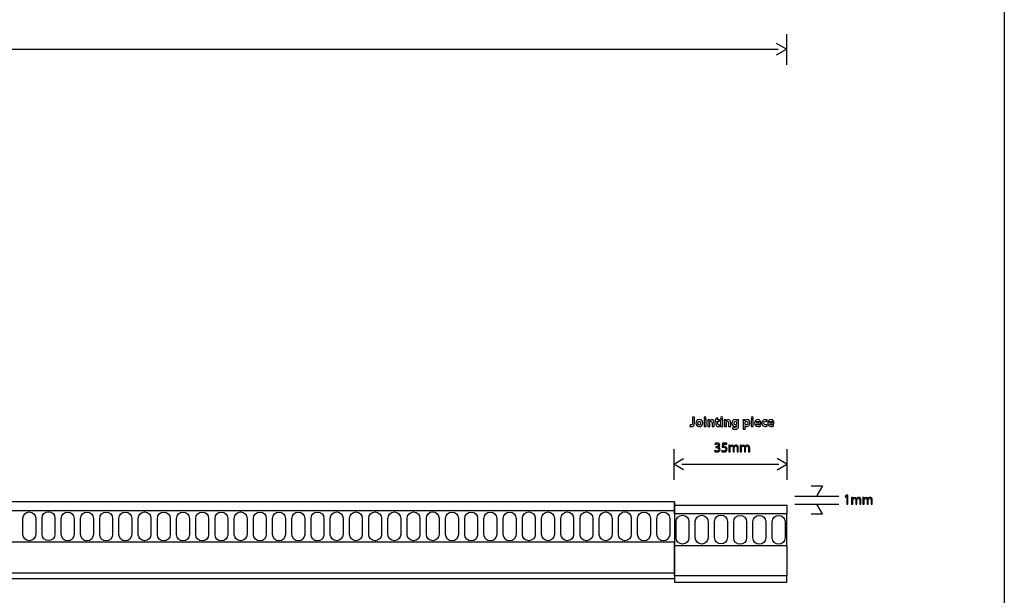
# Model space of a CAD drawing. Units: millimetres. Extents: x 10 to 1179, y 10 to 831.
# Drawn here: x 873 to 1179, y 189 to 369 of the extents above; entities that cross this region are included whole.
import ezdxf

# ---------------------------------------------------------------- set-up
doc = ezdxf.new("R2010")
doc.units = ezdxf.units.MM
doc.layers.get('0').update_dxf_attribs({"linetype": 'CONTINUOUS'})

msp = doc.modelspace()

# ---------------------------------------------------------------- linework, layer by layer
at = {"color": 0}
for p, q in [((1179.17, 831.173), (1179.17, 10.1768)), ((1076.48, 218.599), (76.4769, 218.599)), ((1076.48, 218.599), (1076.48, 194.574)), ((1076.48, 215.89), (1076.48, 218.599)), ((1076.48, 214.891), (1076.48, 217.6)), ((1076.48, 217.6), (1111.48, 217.6)), ((1111.48, 217.6), (1111.48, 214.891)), ((76.4769, 215.89), (1076.48, 215.89)), ((76.4769, 215.89), (1076.48, 215.89)), ((1076.48, 215.89), (1076.48, 205.988)), ((1111.48, 214.891), (1076.48, 214.891)), ((1111.48, 214.891), (1076.48, 214.891)), ((1076.48, 214.891), (1076.48, 204.987)), ((1111.48, 204.987), (1111.48, 214.891)), ((873.725, 208.455), (873.725, 213.468)), ((877.711, 213.468), (877.711, 208.455)), ((879.708, 208.499), (879.708, 213.513)), ((883.691, 213.513), (883.691, 208.499)), ((885.687, 208.409), (885.687, 213.423)), ((889.67, 213.423), (889.67, 208.409)), ((891.667, 208.411), (891.667, 213.423)), ((895.653, 213.423), (895.653, 208.411)), ((897.643, 208.411), (897.643, 213.423)), ((901.633, 213.423), (901.633, 208.411)), ((903.626, 208.411), (903.626, 213.423)), ((907.613, 213.423), (907.613, 208.411)), ((909.606, 208.456), (909.606, 213.469)), ((913.592, 213.469), (913.592, 208.456)), ((915.578, 208.387), (915.578, 213.402)), ((919.568, 213.402), (919.568, 208.387)), ((921.561, 208.387), (921.561, 213.402)), ((925.548, 213.402), (925.548, 208.387)), ((927.545, 208.388), (927.545, 213.402)), ((931.527, 213.402), (931.527, 208.388)), ((933.521, 208.388), (933.521, 213.402)), ((937.507, 213.402), (937.507, 208.388)), ((939.5, 208.432), (939.5, 213.447)), ((943.49, 213.447), (943.49, 208.432)), ((945.483, 208.411), (945.483, 213.423)), ((949.47, 213.423), (949.47, 208.411)), ((951.456, 208.411), (951.456, 213.423)), ((955.442, 213.423), (955.442, 208.411)), ((957.435, 208.409), (957.435, 213.423)), ((961.425, 213.423), (961.425, 208.409)), ((963.415, 208.411), (963.415, 213.423)), ((967.405, 213.423), (967.405, 208.411)), ((969.402, 208.455), (969.402, 213.469)), ((973.384, 213.469), (973.384, 208.455)), ((975.381, 208.432), (975.381, 213.446)), ((979.364, 213.446), (979.364, 208.432)), ((981.361, 208.432), (981.361, 213.447)), ((985.344, 213.447), (985.344, 208.432)), ((987.34, 208.432), (987.34, 213.447)), ((991.323, 213.447), (991.323, 208.432)), ((993.316, 208.432), (993.316, 213.446)), ((997.299, 213.446), (997.299, 208.432)), ((999.292, 208.478), (999.292, 213.491)), ((1003.28, 213.491), (1003.28, 208.478)), ((1005.27, 208.411), (1005.27, 213.423)), ((1009.26, 213.423), (1009.26, 208.411)), ((1011.26, 208.411), (1011.26, 213.423)), ((1015.24, 213.423), (1015.24, 208.411)), ((1017.23, 208.411), (1017.23, 213.425)), ((1021.22, 213.425), (1021.22, 208.411)), ((1023.21, 208.411), (1023.21, 213.425)), ((1027.2, 213.425), (1027.2, 208.411)), ((1029.19, 208.455), (1029.19, 213.468)), ((1033.18, 213.468), (1033.18, 208.455)), ((1035.17, 208.432), (1035.17, 213.446)), ((1039.16, 213.446), (1039.16, 208.432)), ((1041.15, 208.432), (1041.15, 213.446)), ((1045.14, 213.446), (1045.14, 208.432)), ((1047.13, 208.432), (1047.13, 213.446)), ((1051.12, 213.446), (1051.12, 208.432)), ((1053.11, 208.432), (1053.11, 213.447)), ((1057.1, 213.447), (1057.1, 208.432)), ((1059.09, 208.478), (1059.09, 213.491)), ((1063.08, 213.491), (1063.08, 208.478)), ((1065.06, 208.409), (1065.06, 213.423)), ((1069.05, 213.423), (1069.05, 208.409)), ((1071.05, 208.411), (1071.05, 213.423)), ((1075.03, 213.423), (1075.03, 208.411)), ((1077.03, 207.41), (1077.03, 212.424)), ((1081.01, 212.424), (1081.01, 207.41)), ((1083, 207.41), (1083, 212.424)), ((1086.99, 212.424), (1086.99, 207.41)), ((1088.99, 207.456), (1088.99, 212.469)), ((1092.97, 212.469), (1092.97, 207.456)), ((1094.97, 207.366), (1094.97, 212.379)), ((1098.96, 212.379), (1098.96, 207.366)), ((1100.95, 207.366), (1100.95, 212.379)), ((1102.95, 214.372), (1102.95, 214.372)), ((1104.94, 212.379), (1104.94, 207.366)), ((1106.93, 207.366), (1106.93, 212.379)), ((1110.92, 212.379), (1110.92, 207.366)), ((1076.48, 205.988), (76.4769, 205.988)), ((1076.48, 205.988), (76.4769, 205.988)), ((875.718, 206.462), (875.718, 206.462)), ((875.718, 206.462), (875.718, 206.462)), ((881.698, 206.506), (881.698, 206.506)), ((881.698, 206.506), (881.698, 206.506)), ((887.681, 206.416), (887.681, 206.416)), ((887.681, 206.416), (887.681, 206.416)), ((893.657, 206.418), (893.657, 206.418)), ((893.657, 206.418), (893.657, 206.418)), ((899.64, 206.418), (899.64, 206.418)), ((899.64, 206.418), (899.64, 206.418)), ((905.619, 206.418), (905.619, 206.418)), ((905.619, 206.418), (905.619, 206.418)), ((911.595, 206.462), (911.595, 206.462)), ((911.595, 206.462), (911.595, 206.462)), ((917.575, 206.394), (917.575, 206.394)), ((917.575, 206.394), (917.575, 206.394)), ((923.555, 206.394), (923.555, 206.394)), ((923.555, 206.394), (923.555, 206.394)), ((929.534, 206.394), (929.534, 206.394)), ((929.534, 206.394), (929.534, 206.394)), ((935.514, 206.394), (935.514, 206.394)), ((935.514, 206.394), (935.514, 206.394)), ((941.497, 206.44), (941.497, 206.44)), ((941.497, 206.44), (941.497, 206.44)), ((947.476, 206.418), (947.476, 206.418)), ((947.476, 206.418), (947.476, 206.418)), ((953.452, 206.416), (953.452, 206.416)), ((953.452, 206.416), (953.452, 206.416)), ((959.429, 206.416), (959.429, 206.416)), ((959.429, 206.416), (959.429, 206.416)), ((965.408, 206.418), (965.408, 206.418)), ((965.408, 206.418), (965.408, 206.418)), ((971.391, 206.462), (971.391, 206.462)), ((971.391, 206.462), (971.391, 206.462)), ((977.371, 206.44), (977.371, 206.44)), ((977.371, 206.44), (977.371, 206.44)), ((983.35, 206.44), (983.35, 206.44)), ((983.35, 206.44), (983.35, 206.44)), ((989.33, 206.44), (989.33, 206.44)), ((989.33, 206.44), (989.33, 206.44)), ((995.306, 206.44), (995.306, 206.44)), ((995.306, 206.44), (995.306, 206.44)), ((1001.29, 206.484), (1001.29, 206.484)), ((1001.29, 206.484), (1001.29, 206.484)), ((1007.27, 206.418), (1007.27, 206.418)), ((1007.27, 206.418), (1007.27, 206.418)), ((1013.25, 206.418), (1013.25, 206.418)), ((1013.25, 206.418), (1013.25, 206.418)), ((1019.23, 206.418), (1019.23, 206.418)), ((1019.23, 206.418), (1019.23, 206.418)), ((1025.21, 206.418), (1025.21, 206.418)), ((1025.21, 206.418), (1025.21, 206.418)), ((1031.18, 206.462), (1031.18, 206.462)), ((1031.18, 206.462), (1031.18, 206.462)), ((1037.16, 206.44), (1037.16, 206.44)), ((1037.16, 206.44), (1037.16, 206.44)), ((1043.14, 206.44), (1043.14, 206.44)), ((1043.14, 206.44), (1043.14, 206.44)), ((1049.12, 206.44), (1049.12, 206.44)), ((1049.12, 206.44), (1049.12, 206.44)), ((1055.11, 206.44), (1055.11, 206.44)), ((1055.11, 206.44), (1055.11, 206.44)), ((1061.08, 206.485), (1061.08, 206.485)), ((1061.08, 206.485), (1061.08, 206.485)), ((1067.06, 206.416), (1067.06, 206.416)), ((1067.06, 206.416), (1067.06, 206.416)), ((1073.04, 206.418), (1073.04, 206.418)), ((1073.04, 206.418), (1073.04, 206.418)), ((1076.48, 196.52), (1076.48, 205.988)), ((1079.02, 205.417), (1079.02, 205.417)), ((1079.02, 205.417), (1079.02, 205.417)), ((1085, 205.417), (1085, 205.417)), ((1085, 205.417), (1085, 205.417)), ((1090.98, 205.463), (1090.98, 205.463)), ((1090.98, 205.463), (1090.98, 205.463)), ((1096.96, 205.372), (1096.96, 205.372)), ((1096.96, 205.372), (1096.96, 205.372)), ((1102.95, 205.372), (1102.95, 205.372)), ((1102.95, 205.372), (1102.95, 205.372)), ((1108.93, 205.373), (1108.93, 205.373)), ((1108.93, 205.373), (1108.93, 205.373)), ((1076.48, 204.987), (1111.48, 204.987)), ((1076.48, 195.521), (1076.48, 204.987)), ((1076.48, 204.987), (1111.48, 204.987)), ((1111.48, 204.987), (1111.48, 195.521)), ((76.4769, 196.52), (1076.48, 196.52)), ((76.4769, 196.52), (1076.48, 196.52)), ((1076.48, 196.52), (1076.48, 194.574)), ((1076.48, 194.574), (76.4769, 194.574)), ((1111.48, 195.521), (1076.48, 195.521)), ((1111.48, 195.521), (1076.48, 195.521)), ((1076.48, 195.521), (1076.48, 193.573)), ((1076.48, 193.573), (1111.48, 193.573)), ((1111.48, 193.573), (1111.48, 195.521))]:
    msp.add_line(p, q, dxfattribs=at)
at = {"color": 1}
for p, q in [((1111.36, 364.264), (1111.36, 354.739)), ((79.1337, 359.59), (1108.83, 359.59)), ((1111.36, 359.59), (1108.31, 361.35)), ((1108.31, 357.833), (1111.36, 359.59)), ((1081.36, 242.62), (1081.28, 242.102)), ((1082.76, 244.913), (1082.12, 244.913)), ((1082.12, 244.913), (1082.12, 243.133)), ((1082.76, 243.122), (1082.76, 244.913)), ((1084.24, 243.728), (1084.24, 243.728)), ((1084.26, 244.18), (1084.26, 244.18)), ((1086.36, 244.136), (1085.73, 244.136)), ((1085.73, 244.136), (1085.73, 242.08)), ((1086.05, 245.035), (1086.05, 245.035)), ((1086.36, 242.08), (1086.36, 244.136)), ((1087.42, 244.136), (1086.87, 244.136)), ((1086.89, 243.48), (1086.89, 242.08)), ((1087.46, 243.855), (1087.42, 244.136)), ((1087.47, 243.855), (1087.46, 243.855)), ((1087.52, 242.08), (1087.52, 243.265)), ((1088.2, 243.221), (1088.2, 242.08)), ((1088.84, 242.08), (1088.84, 243.298)), ((1089.43, 244.136), (1089.16, 244.136)), ((1089.16, 244.136), (1089.16, 243.667)), ((1089.16, 243.667), (1089.43, 243.667)), ((1090.05, 244.726), (1089.43, 244.583)), ((1089.43, 244.583), (1089.43, 244.136)), ((1089.43, 243.667), (1089.43, 242.824)), ((1090.05, 244.136), (1090.05, 244.726)), ((1090.51, 244.136), (1090.05, 244.136)), ((1090.05, 242.923), (1090.05, 243.667)), ((1090.05, 243.667), (1090.51, 243.667)), ((1090.5, 242.091), (1090.49, 242.576)), ((1090.51, 243.667), (1090.51, 244.136)), ((1091.53, 244.136), (1090.89, 244.136)), ((1090.89, 244.136), (1090.89, 242.08)), ((1091.22, 245.035), (1091.22, 245.035)), ((1091.53, 242.08), (1091.53, 244.136)), ((1092.59, 244.136), (1092.03, 244.136)), ((1092.06, 243.48), (1092.06, 242.08)), ((1092.62, 243.855), (1092.59, 244.136)), ((1092.63, 243.855), (1092.62, 243.855)), ((1092.69, 242.08), (1092.69, 243.265)), ((1093.36, 243.221), (1093.36, 242.08)), ((1094.01, 242.08), (1094.01, 243.298)), ((1095.84, 243.298), (1095.84, 242.995)), ((1095.84, 242.366), (1095.85, 242.366)), ((1095.85, 242.366), (1095.85, 242.229)), ((1095.92, 243.894), (1095.91, 243.894)), ((1095.94, 244.136), (1095.92, 243.894)), ((1096.5, 244.136), (1095.94, 244.136)), ((1096.48, 242.378), (1096.48, 243.524)), ((1098.4, 244.136), (1097.84, 244.136)), ((1097.87, 243.447), (1097.87, 241.248)), ((1098.43, 243.85), (1098.4, 244.136)), ((1098.44, 243.85), (1098.43, 243.85)), ((1098.5, 242.962), (1098.5, 243.243)), ((1098.5, 241.248), (1098.5, 242.267)), ((1098.5, 242.267), (1098.51, 242.267)), ((1101.03, 244.136), (1100.4, 244.136)), ((1100.4, 244.136), (1100.4, 242.08)), ((1100.72, 245.035), (1100.72, 245.035)), ((1101.03, 242.08), (1101.03, 244.136)), ((1102.8, 243.342), (1102.04, 243.342)), ((1102.05, 242.907), (1103.37, 242.907)), ((1103.27, 242.163), (1103.19, 242.598)), ((1105.24, 243.629), (1105.33, 244.103)), ((1105.33, 242.13), (1105.26, 242.604)), ((1106.89, 243.342), (1106.14, 243.342)), ((1106.15, 242.907), (1107.47, 242.907)), ((1107.37, 242.163), (1107.29, 242.598)), ((1085.73, 242.08), (1086.36, 242.08)), ((1086.89, 242.08), (1087.52, 242.08)), ((1088.2, 242.08), (1088.84, 242.08)), ((1090.89, 242.08), (1091.53, 242.08)), ((1092.06, 242.08), (1092.69, 242.08)), ((1093.36, 242.08), (1094.01, 242.08)), ((1094.72, 241.843), (1094.59, 241.363)), ((1097.87, 241.248), (1098.5, 241.248)), ((1100.4, 242.08), (1101.03, 242.08)), ((1089.11, 236.728), (1089.21, 236.457)), ((1091.51, 236.893), (1091.34, 235.581)), ((1092.82, 236.893), (1091.51, 236.893)), ((1091.67, 235.879), (1091.78, 236.579)), ((1091.78, 236.579), (1092.82, 236.579)), ((1092.82, 236.579), (1092.82, 236.893)), ((1093.78, 236.193), (1093.46, 236.193)), ((1093.8, 235.868), (1093.78, 236.193)), ((1097.32, 236.193), (1096.99, 236.193)), ((1097.33, 235.868), (1097.32, 236.193)), ((1076.29, 235.005), (1076.29, 225.479)), ((1089.11, 234.583), (1089.01, 234.297)), ((1089.62, 235.763), (1089.42, 235.763)), ((1089.42, 235.763), (1089.42, 235.487)), ((1089.42, 235.487), (1089.62, 235.487)), ((1090.1, 235.636), (1090.1, 235.642)), ((1091.27, 234.561), (1091.18, 234.28)), ((1093.48, 235.642), (1093.48, 234.159)), ((1093.48, 234.159), (1093.84, 234.159)), ((1093.82, 235.868), (1093.8, 235.868)), ((1093.84, 234.159), (1093.84, 235.388)), ((1094.75, 235.377), (1094.75, 234.159)), ((1094.75, 234.159), (1095.11, 234.159)), ((1095.04, 235.835), (1095.03, 235.835)), ((1095.11, 234.159), (1095.11, 235.416)), ((1096.02, 235.311), (1096.02, 234.159)), ((1096.02, 234.159), (1096.38, 234.159)), ((1096.38, 234.159), (1096.38, 235.355)), ((1097.01, 235.642), (1097.01, 234.159)), ((1097.01, 234.159), (1097.37, 234.159)), ((1097.35, 235.868), (1097.33, 235.868)), ((1097.37, 234.159), (1097.37, 235.388)), ((1098.29, 235.377), (1098.29, 234.159)), ((1098.29, 234.159), (1098.64, 234.159)), ((1098.57, 235.835), (1098.56, 235.835)), ((1098.64, 234.159), (1098.64, 235.416)), ((1099.55, 235.311), (1099.55, 234.159)), ((1099.55, 234.159), (1099.92, 234.159)), ((1099.92, 234.159), (1099.92, 235.355)), ((1111.53, 235.005), (1111.53, 225.48)), ((1076.29, 230.332), (1079.33, 232.091)), ((1079.33, 228.572), (1076.29, 230.332)), ((1078.82, 230.332), (1108.95, 230.332)), ((1111.48, 230.331), (1108.43, 232.091)), ((1108.43, 228.572), (1111.48, 230.331)), ((1119.09, 223.529), (1122.56, 223.529)), ((1122.56, 223.529), (1120.83, 220.536)), ((1113.95, 220.354), (1127.7, 220.354)), ((1113.95, 217.883), (1127.7, 217.883)), ((1122.56, 214.891), (1120.83, 217.883)), ((1130.19, 220.618), (1129.59, 220.299)), ((1129.59, 220.299), (1129.66, 220.018)), ((1129.66, 220.018), (1130.14, 220.271)), ((1130.14, 220.271), (1130.15, 220.271)), ((1130.15, 220.271), (1130.15, 217.884)), ((1130.15, 217.884), (1130.51, 217.884)), ((1130.51, 220.618), (1130.19, 220.618)), ((1130.51, 217.884), (1130.51, 220.618)), ((1131.94, 219.918), (1131.62, 219.918)), ((1131.64, 219.367), (1131.64, 217.884)), ((1131.64, 217.884), (1131.99, 217.884)), ((1131.96, 219.593), (1131.94, 219.918)), ((1131.97, 219.593), (1131.96, 219.593)), ((1131.99, 217.884), (1131.99, 219.113)), ((1132.91, 219.103), (1132.91, 217.884)), ((1132.91, 217.884), (1133.27, 217.884)), ((1133.2, 219.56), (1133.19, 219.56)), ((1133.27, 217.884), (1133.27, 219.141)), ((1134.18, 219.037), (1134.18, 217.884)), ((1134.18, 217.884), (1134.54, 217.884)), ((1134.54, 217.884), (1134.54, 219.081)), ((1135.47, 219.918), (1135.15, 219.918)), ((1135.17, 219.367), (1135.17, 217.884)), ((1135.17, 217.884), (1135.52, 217.884)), ((1135.49, 219.593), (1135.47, 219.918)), ((1135.5, 219.593), (1135.49, 219.593)), ((1135.52, 217.884), (1135.52, 219.113)), ((1136.44, 219.103), (1136.44, 217.884)), ((1136.44, 217.884), (1136.8, 217.884)), ((1136.73, 219.56), (1136.72, 219.56)), ((1136.8, 217.884), (1136.8, 219.141)), ((1137.71, 219.037), (1137.71, 217.884)), ((1137.71, 217.884), (1138.07, 217.884)), ((1138.07, 217.884), (1138.07, 219.081)), ((1119.09, 214.891), (1122.56, 214.891))]:
    msp.add_line(p, q, dxfattribs=at)
for points in [[(1081.28, 242.102), (1081.41, 242.058), (1081.6, 242.036), (1081.75, 242.036)], [(1081.69, 242.565), (1081.56, 242.565), (1081.44, 242.587), (1081.36, 242.62)], [(1082.12, 243.133), (1082.12, 242.692), (1081.96, 242.565), (1081.69, 242.565)], [(1081.75, 242.036), (1082.38, 242.036), (1082.76, 242.317), (1082.76, 243.122)], [(1084.26, 244.18), (1083.61, 244.18), (1083.17, 243.756), (1083.17, 243.094)], [(1083.17, 243.094), (1083.17, 242.427), (1083.63, 242.036), (1084.23, 242.036)], [(1083.83, 243.111), (1083.83, 243.414), (1083.94, 243.728), (1084.24, 243.728)], [(1084.24, 242.493), (1083.98, 242.493), (1083.83, 242.758), (1083.83, 243.111)], [(1084.23, 242.036), (1084.78, 242.036), (1085.31, 242.378), (1085.31, 243.133)], [(1084.24, 243.728), (1084.54, 243.728), (1084.65, 243.419), (1084.65, 243.111)], [(1084.65, 243.111), (1084.65, 242.741), (1084.5, 242.493), (1084.24, 242.493)], [(1085.31, 243.133), (1085.31, 243.75), (1084.9, 244.18), (1084.26, 244.18)], [(1086.05, 245.035), (1085.84, 245.035), (1085.71, 244.891), (1085.71, 244.709)], [(1085.71, 244.709), (1085.71, 244.533), (1085.84, 244.39), (1086.04, 244.39)], [(1086.04, 244.39), (1086.25, 244.39), (1086.39, 244.533), (1086.39, 244.709)], [(1086.39, 244.709), (1086.39, 244.891), (1086.25, 245.035), (1086.05, 245.035)], [(1086.87, 244.136), (1086.88, 243.954), (1086.89, 243.739), (1086.89, 243.48)], [(1088.1, 244.18), (1087.76, 244.18), (1087.55, 243.987), (1087.47, 243.855)], [(1087.52, 243.265), (1087.52, 243.326), (1087.53, 243.386), (1087.55, 243.425)], [(1087.55, 243.425), (1087.59, 243.541), (1087.7, 243.667), (1087.87, 243.667)], [(1087.87, 243.667), (1088.1, 243.667), (1088.2, 243.485), (1088.2, 243.221)], [(1088.84, 243.298), (1088.84, 243.905), (1088.52, 244.18), (1088.1, 244.18)], [(1089.43, 242.824), (1089.43, 242.532), (1089.48, 242.339), (1089.61, 242.212)], [(1089.61, 242.212), (1089.71, 242.108), (1089.88, 242.036), (1090.09, 242.036)], [(1090.31, 242.559), (1090.12, 242.559), (1090.05, 242.675), (1090.05, 242.923)], [(1090.09, 242.036), (1090.26, 242.036), (1090.42, 242.058), (1090.5, 242.091)], [(1090.49, 242.576), (1090.45, 242.565), (1090.39, 242.559), (1090.31, 242.559)], [(1091.22, 245.035), (1091, 245.035), (1090.87, 244.891), (1090.87, 244.709)], [(1090.87, 244.709), (1090.87, 244.533), (1091, 244.39), (1091.21, 244.39)], [(1091.21, 244.39), (1091.42, 244.39), (1091.55, 244.533), (1091.55, 244.709)], [(1091.55, 244.709), (1091.55, 244.891), (1091.42, 245.035), (1091.22, 245.035)], [(1092.03, 244.136), (1092.04, 243.954), (1092.06, 243.739), (1092.06, 243.48)], [(1093.27, 244.18), (1092.92, 244.18), (1092.72, 243.987), (1092.63, 243.855)], [(1092.69, 243.265), (1092.69, 243.326), (1092.7, 243.386), (1092.72, 243.425)], [(1092.72, 243.425), (1092.76, 243.541), (1092.86, 243.667), (1093.04, 243.667)], [(1093.04, 243.667), (1093.27, 243.667), (1093.36, 243.485), (1093.36, 243.221)], [(1094.01, 243.298), (1094.01, 243.905), (1093.69, 244.18), (1093.27, 244.18)], [(1095.35, 244.18), (1094.84, 244.18), (1094.41, 243.761), (1094.41, 243.1)], [(1094.41, 243.1), (1094.41, 242.51), (1094.78, 242.097), (1095.28, 242.097)], [(1095.06, 243.116), (1095.06, 243.491), (1095.25, 243.701), (1095.48, 243.701)], [(1095.48, 242.565), (1095.21, 242.565), (1095.06, 242.807), (1095.06, 243.116)], [(1095.28, 242.097), (1095.52, 242.097), (1095.72, 242.196), (1095.84, 242.366)], [(1095.85, 242.229), (1095.85, 241.854), (1095.61, 241.689), (1095.31, 241.689)], [(1095.91, 243.894), (1095.81, 244.059), (1095.63, 244.18), (1095.35, 244.18)], [(1095.48, 243.701), (1095.66, 243.701), (1095.78, 243.585), (1095.83, 243.419)], [(1095.82, 242.83), (1095.77, 242.675), (1095.65, 242.565), (1095.48, 242.565)], [(1095.84, 242.995), (1095.84, 242.94), (1095.83, 242.874), (1095.82, 242.83)], [(1095.83, 243.419), (1095.83, 243.386), (1095.84, 243.342), (1095.84, 243.298)], [(1096.17, 241.452), (1096.4, 241.661), (1096.48, 241.981), (1096.48, 242.378)], [(1096.48, 243.524), (1096.48, 243.833), (1096.49, 244.004), (1096.5, 244.136)], [(1097.84, 244.136), (1097.86, 243.949), (1097.87, 243.717), (1097.87, 243.447)], [(1099.12, 244.18), (1098.83, 244.18), (1098.59, 244.07), (1098.44, 243.85)], [(1098.5, 243.243), (1098.5, 243.282), (1098.5, 243.326), (1098.51, 243.359)], [(1098.51, 242.83), (1098.5, 242.868), (1098.5, 242.912), (1098.5, 242.962)], [(1098.51, 243.359), (1098.55, 243.546), (1098.71, 243.684), (1098.9, 243.684)], [(1098.89, 242.527), (1098.7, 242.527), (1098.55, 242.659), (1098.51, 242.83)], [(1098.51, 242.267), (1098.6, 242.135), (1098.8, 242.036), (1099.04, 242.036)], [(1099.33, 243.105), (1099.33, 242.758), (1099.17, 242.527), (1098.89, 242.527)], [(1098.9, 243.684), (1099.18, 243.684), (1099.33, 243.436), (1099.33, 243.105)], [(1099.04, 242.036), (1099.5, 242.036), (1099.98, 242.389), (1099.98, 243.133)], [(1099.98, 243.133), (1099.98, 243.794), (1099.57, 244.18), (1099.12, 244.18)], [(1100.72, 245.035), (1100.51, 245.035), (1100.37, 244.891), (1100.37, 244.709)], [(1100.37, 244.709), (1100.37, 244.533), (1100.51, 244.39), (1100.71, 244.39)], [(1100.71, 244.39), (1100.92, 244.39), (1101.05, 244.533), (1101.05, 244.709)], [(1101.05, 244.709), (1101.05, 244.891), (1100.92, 245.035), (1100.72, 245.035)], [(1102.48, 244.18), (1101.76, 244.18), (1101.44, 243.607), (1101.44, 243.083)], [(1101.44, 243.083), (1101.44, 242.444), (1101.84, 242.036), (1102.53, 242.036)], [(1102.04, 243.342), (1102.06, 243.513), (1102.17, 243.756), (1102.44, 243.756)], [(1102.62, 242.515), (1102.33, 242.515), (1102.07, 242.637), (1102.05, 242.907)], [(1102.44, 243.756), (1102.73, 243.756), (1102.8, 243.497), (1102.8, 243.342)], [(1103.39, 243.155), (1103.39, 243.667), (1103.14, 244.18), (1102.48, 244.18)], [(1102.53, 242.036), (1102.81, 242.036), (1103.07, 242.08), (1103.27, 242.163)], [(1103.19, 242.598), (1103.02, 242.543), (1102.85, 242.515), (1102.62, 242.515)], [(1103.37, 242.907), (1103.38, 242.951), (1103.39, 243.044), (1103.39, 243.155)], [(1104.85, 244.18), (1104.08, 244.18), (1103.67, 243.689), (1103.67, 243.089)], [(1103.67, 243.089), (1103.67, 242.444), (1104.09, 242.036), (1104.76, 242.036)], [(1104.33, 243.116), (1104.32, 243.453), (1104.54, 243.689), (1104.88, 243.689)], [(1104.89, 242.538), (1104.58, 242.538), (1104.33, 242.736), (1104.33, 243.116)], [(1104.76, 242.036), (1105, 242.036), (1105.22, 242.08), (1105.33, 242.13)], [(1105.33, 244.103), (1105.2, 244.153), (1105.01, 244.18), (1104.85, 244.18)], [(1104.88, 243.689), (1105.05, 243.689), (1105.16, 243.662), (1105.24, 243.629)], [(1105.26, 242.604), (1105.16, 242.565), (1105.04, 242.538), (1104.89, 242.538)], [(1106.58, 244.18), (1105.86, 244.18), (1105.53, 243.607), (1105.53, 243.083)], [(1105.53, 243.083), (1105.53, 242.444), (1105.93, 242.036), (1106.63, 242.036)], [(1106.14, 243.342), (1106.16, 243.513), (1106.27, 243.756), (1106.54, 243.756)], [(1106.72, 242.515), (1106.42, 242.515), (1106.17, 242.637), (1106.15, 242.907)], [(1106.54, 243.756), (1106.83, 243.756), (1106.89, 243.497), (1106.89, 243.342)], [(1107.49, 243.155), (1107.49, 243.667), (1107.24, 244.18), (1106.58, 244.18)], [(1106.63, 242.036), (1106.91, 242.036), (1107.16, 242.08), (1107.37, 242.163)], [(1107.29, 242.598), (1107.12, 242.543), (1106.94, 242.515), (1106.72, 242.515)], [(1107.47, 242.907), (1107.48, 242.951), (1107.49, 243.044), (1107.49, 243.155)], [(1094.59, 241.363), (1094.78, 241.253), (1095.06, 241.204), (1095.33, 241.204)], [(1095.31, 241.689), (1095.08, 241.689), (1094.85, 241.771), (1094.72, 241.843)], [(1095.33, 241.204), (1095.63, 241.204), (1095.94, 241.259), (1096.17, 241.452)], [(1089.83, 236.937), (1089.53, 236.937), (1089.25, 236.832), (1089.11, 236.728)], [(1089.21, 236.457), (1089.33, 236.546), (1089.54, 236.639), (1089.76, 236.639)], [(1090.24, 236.226), (1090.24, 235.906), (1089.89, 235.763), (1089.62, 235.763)], [(1089.76, 236.639), (1090.1, 236.639), (1090.24, 236.446), (1090.24, 236.226)], [(1090.61, 236.287), (1090.61, 236.618), (1090.36, 236.937), (1089.83, 236.937)], [(1090.1, 235.642), (1090.44, 235.763), (1090.61, 236.006), (1090.61, 236.287)], [(1093.46, 236.193), (1093.47, 236.028), (1093.48, 235.851), (1093.48, 235.642)], [(1094.45, 236.243), (1094.12, 236.243), (1093.93, 236.061), (1093.82, 235.868)], [(1095.03, 235.835), (1094.94, 236.072), (1094.73, 236.243), (1094.45, 236.243)], [(1095.27, 236.099), (1095.18, 236.033), (1095.1, 235.945), (1095.04, 235.835)], [(1095.72, 236.243), (1095.52, 236.243), (1095.39, 236.188), (1095.27, 236.099)], [(1096.38, 235.355), (1096.38, 236.066), (1095.98, 236.243), (1095.72, 236.243)], [(1096.99, 236.193), (1097, 236.028), (1097.01, 235.851), (1097.01, 235.642)], [(1097.99, 236.243), (1097.65, 236.243), (1097.46, 236.061), (1097.35, 235.868)], [(1098.56, 235.835), (1098.47, 236.072), (1098.26, 236.243), (1097.99, 236.243)], [(1098.8, 236.099), (1098.71, 236.033), (1098.63, 235.945), (1098.57, 235.835)], [(1099.25, 236.243), (1099.05, 236.243), (1098.92, 236.188), (1098.8, 236.099)], [(1099.92, 235.355), (1099.92, 236.066), (1099.51, 236.243), (1099.25, 236.243)], [(1089.01, 234.297), (1089.14, 234.208), (1089.41, 234.115), (1089.72, 234.115)], [(1089.71, 234.413), (1089.46, 234.413), (1089.21, 234.517), (1089.11, 234.583)], [(1089.62, 235.487), (1089.98, 235.487), (1090.33, 235.322), (1090.33, 234.942)], [(1090.33, 234.942), (1090.33, 234.716), (1090.19, 234.413), (1089.71, 234.413)], [(1089.72, 234.115), (1090.37, 234.115), (1090.71, 234.495), (1090.71, 234.931)], [(1090.71, 234.931), (1090.71, 235.317), (1090.44, 235.57), (1090.1, 235.636)], [(1091.18, 234.28), (1091.31, 234.198), (1091.56, 234.115), (1091.86, 234.115)], [(1091.85, 234.413), (1091.61, 234.413), (1091.38, 234.495), (1091.27, 234.561)], [(1091.34, 235.581), (1091.44, 235.592), (1091.56, 235.609), (1091.72, 235.609)], [(1091.89, 235.895), (1091.79, 235.895), (1091.74, 235.89), (1091.67, 235.879)], [(1091.72, 235.609), (1092.26, 235.609), (1092.5, 235.355), (1092.5, 235.002)], [(1092.5, 235.002), (1092.5, 234.638), (1092.2, 234.413), (1091.85, 234.413)], [(1091.86, 234.115), (1092.45, 234.115), (1092.87, 234.512), (1092.87, 235.046)], [(1092.48, 235.747), (1092.32, 235.851), (1092.11, 235.895), (1091.89, 235.895)], [(1092.87, 235.046), (1092.87, 235.394), (1092.7, 235.625), (1092.48, 235.747)], [(1093.84, 235.388), (1093.84, 235.449), (1093.85, 235.515), (1093.87, 235.57)], [(1093.87, 235.57), (1093.93, 235.752), (1094.1, 235.94), (1094.33, 235.94)], [(1094.33, 235.94), (1094.61, 235.94), (1094.75, 235.702), (1094.75, 235.377)], [(1095.11, 235.416), (1095.11, 235.482), (1095.13, 235.554), (1095.15, 235.603)], [(1095.15, 235.603), (1095.21, 235.78), (1095.37, 235.94), (1095.58, 235.94)], [(1095.58, 235.94), (1095.88, 235.94), (1096.02, 235.702), (1096.02, 235.311)], [(1097.37, 235.388), (1097.37, 235.449), (1097.38, 235.515), (1097.4, 235.57)], [(1097.4, 235.57), (1097.46, 235.752), (1097.63, 235.94), (1097.86, 235.94)], [(1097.86, 235.94), (1098.14, 235.94), (1098.29, 235.702), (1098.29, 235.377)], [(1098.64, 235.416), (1098.64, 235.482), (1098.66, 235.554), (1098.68, 235.603)], [(1098.68, 235.603), (1098.74, 235.78), (1098.9, 235.94), (1099.11, 235.94)], [(1099.11, 235.94), (1099.41, 235.94), (1099.55, 235.702), (1099.55, 235.311)], [(1131.62, 219.918), (1131.63, 219.753), (1131.64, 219.577), (1131.64, 219.367)], [(1132.61, 219.968), (1132.28, 219.968), (1132.08, 219.786), (1131.97, 219.593)], [(1131.99, 219.113), (1131.99, 219.174), (1132.01, 219.24), (1132.03, 219.295)], [(1132.03, 219.295), (1132.08, 219.478), (1132.25, 219.665), (1132.49, 219.665)], [(1132.49, 219.665), (1132.77, 219.665), (1132.91, 219.428), (1132.91, 219.103)], [(1133.19, 219.56), (1133.1, 219.797), (1132.89, 219.968), (1132.61, 219.968)], [(1133.42, 219.825), (1133.34, 219.759), (1133.26, 219.67), (1133.2, 219.56)], [(1133.27, 219.141), (1133.27, 219.207), (1133.28, 219.279), (1133.3, 219.329)], [(1133.3, 219.329), (1133.36, 219.505), (1133.53, 219.665), (1133.74, 219.665)], [(1133.87, 219.968), (1133.68, 219.968), (1133.55, 219.913), (1133.42, 219.825)], [(1133.74, 219.665), (1134.04, 219.665), (1134.18, 219.428), (1134.18, 219.037)], [(1134.54, 219.081), (1134.54, 219.791), (1134.14, 219.968), (1133.87, 219.968)], [(1135.15, 219.918), (1135.16, 219.753), (1135.17, 219.577), (1135.17, 219.367)], [(1136.14, 219.968), (1135.81, 219.968), (1135.61, 219.786), (1135.5, 219.593)], [(1135.52, 219.113), (1135.52, 219.174), (1135.54, 219.24), (1135.56, 219.295)], [(1135.56, 219.295), (1135.61, 219.478), (1135.79, 219.665), (1136.01, 219.665)], [(1136.01, 219.665), (1136.3, 219.665), (1136.44, 219.428), (1136.44, 219.103)], [(1136.72, 219.56), (1136.63, 219.797), (1136.42, 219.968), (1136.14, 219.968)], [(1136.95, 219.825), (1136.87, 219.759), (1136.79, 219.67), (1136.73, 219.56)], [(1136.8, 219.141), (1136.8, 219.207), (1136.82, 219.279), (1136.83, 219.329)], [(1136.83, 219.329), (1136.89, 219.505), (1137.06, 219.665), (1137.27, 219.665)], [(1137.4, 219.968), (1137.21, 219.968), (1137.07, 219.913), (1136.95, 219.825)], [(1137.27, 219.665), (1137.56, 219.665), (1137.71, 219.428), (1137.71, 219.037)], [(1138.07, 219.081), (1138.07, 219.791), (1137.67, 219.968), (1137.4, 219.968)]]:
    msp.add_open_spline(points, degree=3, dxfattribs=at)
at = {"color": 0}
for points in [[(873.725, 213.468), (873.725, 214.565), (874.621, 215.462), (875.718, 215.462)], [(875.718, 215.462), (876.812, 215.462), (877.711, 214.565), (877.711, 213.468)], [(879.708, 213.513), (879.708, 214.61), (880.6, 215.506), (881.698, 215.506)], [(881.698, 215.506), (882.795, 215.506), (883.691, 214.61), (883.691, 213.513)], [(885.687, 213.423), (885.687, 214.521), (886.583, 215.418), (887.681, 215.418)], [(887.681, 215.418), (888.778, 215.418), (889.67, 214.521), (889.67, 213.423)], [(891.667, 213.423), (891.667, 214.521), (892.563, 215.418), (893.657, 215.418)], [(893.657, 215.418), (894.757, 215.418), (895.653, 214.521), (895.653, 213.423)], [(897.643, 213.423), (897.643, 214.521), (898.546, 215.418), (899.64, 215.418)], [(899.64, 215.418), (900.737, 215.418), (901.633, 214.521), (901.633, 213.423)], [(903.626, 213.423), (903.626, 214.521), (904.522, 215.418), (905.619, 215.418)], [(905.619, 215.418), (906.716, 215.418), (907.613, 214.521), (907.613, 213.423)], [(909.606, 213.469), (909.606, 214.566), (910.505, 215.463), (911.595, 215.463)], [(911.595, 215.463), (912.696, 215.463), (913.592, 214.566), (913.592, 213.469)], [(915.578, 213.402), (915.578, 214.497), (916.474, 215.394), (917.575, 215.394)], [(917.575, 215.394), (918.672, 215.394), (919.568, 214.497), (919.568, 213.402)], [(921.561, 213.402), (921.561, 214.497), (922.457, 215.394), (923.555, 215.394)], [(923.555, 215.394), (924.648, 215.394), (925.548, 214.497), (925.548, 213.402)], [(927.545, 213.402), (927.545, 214.497), (928.437, 215.394), (929.534, 215.394)], [(929.534, 215.394), (930.631, 215.394), (931.527, 214.497), (931.527, 213.402)], [(933.521, 213.402), (933.521, 214.497), (934.42, 215.396), (935.514, 215.396)], [(935.514, 215.396), (936.611, 215.396), (937.507, 214.497), (937.507, 213.402)], [(939.5, 213.447), (939.5, 214.543), (940.4, 215.44), (941.497, 215.44)], [(941.497, 215.44), (942.59, 215.44), (943.49, 214.543), (943.49, 213.447)], [(945.483, 213.423), (945.483, 214.521), (946.383, 215.418), (947.476, 215.418)], [(947.476, 215.418), (948.57, 215.418), (949.47, 214.521), (949.47, 213.423)], [(951.456, 213.423), (951.456, 214.519), (952.355, 215.416), (953.452, 215.416)], [(953.452, 215.416), (954.546, 215.416), (955.442, 214.519), (955.442, 213.423)], [(957.435, 213.423), (957.435, 214.521), (958.335, 215.418), (959.429, 215.418)], [(959.429, 215.418), (960.526, 215.418), (961.425, 214.521), (961.425, 213.423)], [(963.415, 213.423), (963.415, 214.521), (964.318, 215.418), (965.408, 215.418)], [(965.408, 215.418), (966.509, 215.418), (967.405, 214.521), (967.405, 213.423)], [(969.402, 213.469), (969.402, 214.565), (970.298, 215.462), (971.391, 215.462)], [(971.391, 215.462), (972.488, 215.462), (973.384, 214.565), (973.384, 213.469)], [(975.381, 213.446), (975.381, 214.543), (976.277, 215.44), (977.371, 215.44)], [(977.371, 215.44), (978.468, 215.44), (979.364, 214.543), (979.364, 213.446)], [(981.361, 213.447), (981.361, 214.543), (982.257, 215.44), (983.35, 215.44)], [(983.35, 215.44), (984.451, 215.44), (985.344, 214.543), (985.344, 213.447)], [(987.34, 213.447), (987.34, 214.544), (988.236, 215.441), (989.33, 215.441)], [(989.33, 215.441), (990.424, 215.441), (991.323, 214.544), (991.323, 213.447)], [(993.316, 213.446), (993.316, 214.543), (994.209, 215.44), (995.306, 215.44)], [(995.306, 215.44), (996.4, 215.44), (997.299, 214.543), (997.299, 213.446)], [(999.292, 213.491), (999.292, 214.587), (1000.19, 215.484), (1001.29, 215.484)], [(1001.29, 215.484), (1002.38, 215.484), (1003.28, 214.587), (1003.28, 213.491)], [(1005.27, 213.423), (1005.27, 214.521), (1006.17, 215.418), (1007.27, 215.418)], [(1007.27, 215.418), (1008.36, 215.418), (1009.26, 214.521), (1009.26, 213.423)], [(1011.26, 213.423), (1011.26, 214.521), (1012.15, 215.418), (1013.25, 215.418)], [(1013.25, 215.418), (1014.34, 215.418), (1015.24, 214.521), (1015.24, 213.423)], [(1017.23, 213.425), (1017.23, 214.521), (1018.13, 215.418), (1019.23, 215.418)], [(1019.23, 215.418), (1020.33, 215.418), (1021.22, 214.521), (1021.22, 213.425)], [(1023.21, 213.425), (1023.21, 214.521), (1024.11, 215.418), (1025.21, 215.418)], [(1025.21, 215.418), (1026.3, 215.418), (1027.2, 214.521), (1027.2, 213.425)], [(1029.19, 213.468), (1029.19, 214.565), (1030.09, 215.462), (1031.18, 215.462)], [(1031.18, 215.462), (1032.28, 215.462), (1033.18, 214.565), (1033.18, 213.468)], [(1035.17, 213.446), (1035.17, 214.543), (1036.07, 215.44), (1037.16, 215.44)], [(1037.16, 215.44), (1038.26, 215.44), (1039.16, 214.543), (1039.16, 213.446)], [(1041.15, 213.446), (1041.15, 214.543), (1042.05, 215.44), (1043.14, 215.44)], [(1043.14, 215.44), (1044.24, 215.44), (1045.14, 214.543), (1045.14, 213.446)], [(1047.13, 213.446), (1047.13, 214.543), (1048.03, 215.44), (1049.12, 215.44)], [(1049.12, 215.44), (1050.22, 215.44), (1051.12, 214.543), (1051.12, 213.446)], [(1053.11, 213.447), (1053.11, 214.543), (1054.01, 215.44), (1055.11, 215.44)], [(1055.11, 215.44), (1056.2, 215.44), (1057.1, 214.543), (1057.1, 213.447)], [(1059.09, 213.491), (1059.09, 214.588), (1059.98, 215.485), (1061.08, 215.485)], [(1061.08, 215.485), (1062.18, 215.485), (1063.08, 214.588), (1063.08, 213.491)], [(1065.06, 213.423), (1065.06, 214.521), (1065.96, 215.418), (1067.06, 215.418)], [(1067.06, 215.418), (1068.15, 215.418), (1069.05, 214.521), (1069.05, 213.423)], [(1071.05, 213.423), (1071.05, 214.521), (1071.95, 215.418), (1073.04, 215.418)], [(1073.04, 215.418), (1074.13, 215.418), (1075.03, 214.521), (1075.03, 213.423)], [(1077.03, 212.424), (1077.03, 213.52), (1077.92, 214.417), (1079.02, 214.417)], [(1079.02, 214.417), (1080.12, 214.417), (1081.01, 213.52), (1081.01, 212.424)], [(1083, 212.424), (1083, 213.52), (1083.9, 214.417), (1085, 214.417)], [(1085, 214.417), (1086.09, 214.417), (1086.99, 213.52), (1086.99, 212.424)], [(1088.99, 212.469), (1088.99, 213.566), (1089.88, 214.461), (1090.98, 214.461)], [(1090.98, 214.461), (1092.07, 214.461), (1092.97, 213.566), (1092.97, 212.469)], [(1094.97, 212.379), (1094.97, 213.476), (1095.87, 214.372), (1096.96, 214.372)], [(1096.96, 214.372), (1098.06, 214.372), (1098.96, 213.476), (1098.96, 212.379)], [(1100.95, 212.379), (1100.95, 213.476), (1101.85, 214.372), (1102.95, 214.372)], [(1102.95, 214.372), (1104.04, 214.372), (1104.94, 213.476), (1104.94, 212.379)], [(1106.93, 212.379), (1106.93, 213.476), (1107.83, 214.373), (1108.93, 214.373)], [(1108.93, 214.373), (1110.02, 214.373), (1110.92, 213.476), (1110.92, 212.379)], [(875.718, 206.462), (874.621, 206.462), (873.725, 207.359), (873.725, 208.455)], [(877.711, 208.455), (877.711, 207.359), (876.812, 206.462), (875.718, 206.462)], [(881.698, 206.506), (880.6, 206.506), (879.708, 207.403), (879.708, 208.499)], [(883.691, 208.499), (883.691, 207.403), (882.795, 206.506), (881.698, 206.506)], [(887.681, 206.416), (886.583, 206.416), (885.687, 207.313), (885.687, 208.409)], [(889.67, 208.409), (889.67, 207.313), (888.778, 206.416), (887.681, 206.416)], [(893.657, 206.418), (892.563, 206.418), (891.667, 207.315), (891.667, 208.411)], [(895.653, 208.411), (895.653, 207.315), (894.757, 206.418), (893.657, 206.418)], [(899.64, 206.418), (898.546, 206.418), (897.643, 207.313), (897.643, 208.411)], [(901.633, 208.411), (901.633, 207.313), (900.737, 206.418), (899.64, 206.418)], [(905.619, 206.418), (904.522, 206.418), (903.626, 207.315), (903.626, 208.411)], [(907.613, 208.411), (907.613, 207.315), (906.716, 206.418), (905.619, 206.418)], [(911.595, 206.462), (910.505, 206.462), (909.606, 207.359), (909.606, 208.456)], [(913.592, 208.456), (913.592, 207.359), (912.696, 206.462), (911.595, 206.462)], [(917.575, 206.394), (916.474, 206.394), (915.578, 207.292), (915.578, 208.387)], [(919.568, 208.387), (919.568, 207.292), (918.672, 206.394), (917.575, 206.394)], [(923.555, 206.394), (922.457, 206.394), (921.561, 207.292), (921.561, 208.387)], [(925.548, 208.387), (925.548, 207.292), (924.648, 206.394), (923.555, 206.394)], [(929.534, 206.394), (928.437, 206.394), (927.545, 207.292), (927.545, 208.388)], [(931.527, 208.388), (931.527, 207.292), (930.631, 206.394), (929.534, 206.394)], [(935.514, 206.394), (934.42, 206.394), (933.521, 207.292), (933.521, 208.388)], [(937.507, 208.388), (937.507, 207.292), (936.611, 206.394), (935.514, 206.394)], [(941.497, 206.44), (940.4, 206.44), (939.5, 207.337), (939.5, 208.432)], [(943.49, 208.432), (943.49, 207.337), (942.59, 206.44), (941.497, 206.44)], [(947.476, 206.418), (946.383, 206.418), (945.483, 207.315), (945.483, 208.411)], [(949.47, 208.411), (949.47, 207.315), (948.57, 206.418), (947.476, 206.418)], [(953.452, 206.416), (952.355, 206.416), (951.456, 207.313), (951.456, 208.411)], [(955.442, 208.411), (955.442, 207.313), (954.546, 206.416), (953.452, 206.416)], [(959.429, 206.416), (958.335, 206.416), (957.435, 207.313), (957.435, 208.409)], [(961.425, 208.409), (961.425, 207.313), (960.526, 206.416), (959.429, 206.416)], [(965.408, 206.418), (964.318, 206.418), (963.415, 207.313), (963.415, 208.411)], [(967.405, 208.411), (967.405, 207.313), (966.509, 206.418), (965.408, 206.418)], [(971.391, 206.462), (970.298, 206.462), (969.402, 207.359), (969.402, 208.455)], [(973.384, 208.455), (973.384, 207.359), (972.488, 206.462), (971.391, 206.462)], [(977.371, 206.44), (976.277, 206.44), (975.381, 207.337), (975.381, 208.432)], [(979.364, 208.432), (979.364, 207.337), (978.468, 206.44), (977.371, 206.44)], [(983.35, 206.44), (982.257, 206.44), (981.361, 207.337), (981.361, 208.432)], [(985.344, 208.432), (985.344, 207.337), (984.451, 206.44), (983.35, 206.44)], [(989.33, 206.44), (988.236, 206.44), (987.34, 207.337), (987.34, 208.432)], [(991.323, 208.432), (991.323, 207.337), (990.424, 206.44), (989.33, 206.44)], [(995.306, 206.44), (994.209, 206.44), (993.316, 207.336), (993.316, 208.432)], [(997.299, 208.432), (997.299, 207.336), (996.4, 206.44), (995.306, 206.44)], [(1001.29, 206.484), (1000.19, 206.484), (999.292, 207.381), (999.292, 208.478)], [(1003.28, 208.478), (1003.28, 207.381), (1002.38, 206.484), (1001.29, 206.484)], [(1007.27, 206.418), (1006.17, 206.418), (1005.27, 207.313), (1005.27, 208.411)], [(1009.26, 208.411), (1009.26, 207.313), (1008.36, 206.418), (1007.27, 206.418)], [(1013.25, 206.418), (1012.15, 206.418), (1011.26, 207.313), (1011.26, 208.411)], [(1015.24, 208.411), (1015.24, 207.313), (1014.34, 206.418), (1013.25, 206.418)], [(1019.23, 206.418), (1018.13, 206.418), (1017.23, 207.313), (1017.23, 208.411)], [(1021.22, 208.411), (1021.22, 207.313), (1020.33, 206.418), (1019.23, 206.418)], [(1025.21, 206.418), (1024.11, 206.418), (1023.21, 207.315), (1023.21, 208.411)], [(1027.2, 208.411), (1027.2, 207.315), (1026.3, 206.418), (1025.21, 206.418)], [(1031.18, 206.462), (1030.09, 206.462), (1029.19, 207.359), (1029.19, 208.455)], [(1033.18, 208.455), (1033.18, 207.359), (1032.28, 206.462), (1031.18, 206.462)], [(1037.16, 206.44), (1036.07, 206.44), (1035.17, 207.337), (1035.17, 208.432)], [(1039.16, 208.432), (1039.16, 207.337), (1038.26, 206.44), (1037.16, 206.44)], [(1043.14, 206.44), (1042.05, 206.44), (1041.15, 207.337), (1041.15, 208.432)], [(1045.14, 208.432), (1045.14, 207.337), (1044.24, 206.44), (1043.14, 206.44)], [(1049.12, 206.44), (1048.03, 206.44), (1047.13, 207.337), (1047.13, 208.432)], [(1051.12, 208.432), (1051.12, 207.337), (1050.22, 206.44), (1049.12, 206.44)], [(1055.11, 206.44), (1054.01, 206.44), (1053.11, 207.337), (1053.11, 208.432)], [(1057.1, 208.432), (1057.1, 207.337), (1056.2, 206.44), (1055.11, 206.44)], [(1061.08, 206.485), (1059.98, 206.485), (1059.09, 207.381), (1059.09, 208.478)], [(1063.08, 208.478), (1063.08, 207.381), (1062.18, 206.485), (1061.08, 206.485)], [(1067.06, 206.416), (1065.96, 206.416), (1065.06, 207.313), (1065.06, 208.409)], [(1069.05, 208.409), (1069.05, 207.313), (1068.15, 206.416), (1067.06, 206.416)], [(1073.04, 206.418), (1071.95, 206.418), (1071.05, 207.313), (1071.05, 208.411)], [(1075.03, 208.411), (1075.03, 207.313), (1074.13, 206.418), (1073.04, 206.418)], [(1079.02, 205.417), (1077.92, 205.417), (1077.03, 206.314), (1077.03, 207.41)], [(1081.01, 207.41), (1081.01, 206.314), (1080.12, 205.417), (1079.02, 205.417)], [(1085, 205.417), (1083.9, 205.417), (1083, 206.314), (1083, 207.41)], [(1086.99, 207.41), (1086.99, 206.314), (1086.09, 205.417), (1085, 205.417)], [(1090.98, 205.463), (1089.88, 205.463), (1088.99, 206.358), (1088.99, 207.456)], [(1092.97, 207.456), (1092.97, 206.358), (1092.07, 205.463), (1090.98, 205.463)], [(1096.96, 205.372), (1095.87, 205.372), (1094.97, 206.269), (1094.97, 207.366)], [(1098.96, 207.366), (1098.96, 206.269), (1098.06, 205.372), (1096.96, 205.372)], [(1102.95, 205.372), (1101.85, 205.372), (1100.95, 206.27), (1100.95, 207.366)], [(1104.94, 207.366), (1104.94, 206.27), (1104.04, 205.372), (1102.95, 205.372)], [(1108.93, 205.373), (1107.83, 205.373), (1106.93, 206.27), (1106.93, 207.366)], [(1110.92, 207.366), (1110.92, 206.27), (1110.02, 205.373), (1108.93, 205.373)]]:
    msp.add_open_spline(points, degree=3, dxfattribs=at)

doc.saveas('drawing.dxf')
